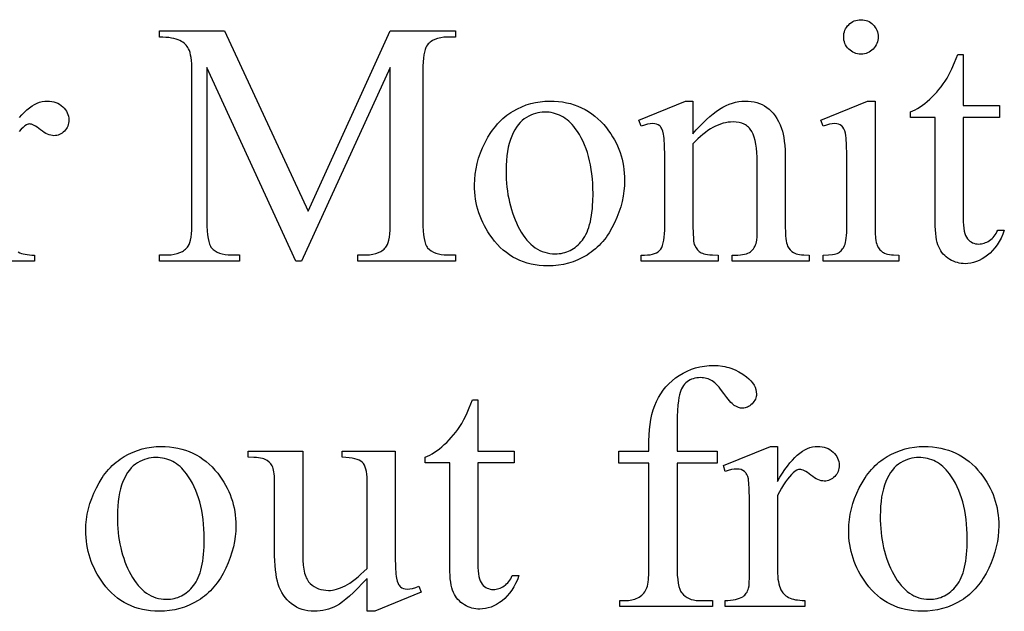
# Model space of a CAD drawing. Extents: x 0 to 161, y 0 to 91.
# Drawn here: x 23 to 26, y 17 to 19 of the extents above; entities that cross this region are included whole.
import ezdxf

# ---------------------------------------------------------------- set-up
doc = ezdxf.new("R2010")
doc.units = 0
doc.layers.add('LAYER_1', color=18, linetype='CONTINUOUS')

msp = doc.modelspace()

# ---------------------------------------------------------------- linework, layer by layer
at = {"layer": 'LAYER_1'}
for points in [[(25.2886, 18.5008), (25.2943, 18.5005), (25.2997, 18.4997), (25.305, 18.4985), (25.31, 18.4967), (25.3148, 18.4944), (25.3194, 18.4916), (25.3238, 18.4883), (25.3279, 18.4846), (25.3317, 18.4804), (25.335, 18.476), (25.3378, 18.4714), (25.3401, 18.4666), (25.3419, 18.4616), (25.3431, 18.4564), (25.3439, 18.4509), (25.3441, 18.4453), (25.3439, 18.4396), (25.3431, 18.4341), (25.3419, 18.4289), (25.3401, 18.4238), (25.3378, 18.419), (25.335, 18.4144), (25.3317, 18.4099), (25.3279, 18.4057), (25.3238, 18.4018), (25.3194, 18.3985), (25.3148, 18.3957), (25.31, 18.3933), (25.305, 18.3915), (25.2997, 18.3903), (25.2943, 18.3895), (25.2886, 18.3892), (25.283, 18.3895), (25.2775, 18.3903), (25.2723, 18.3915), (25.2672, 18.3933), (25.2624, 18.3957), (25.2577, 18.3985), (25.2533, 18.4018), (25.2491, 18.4057), (25.2452, 18.4099), (25.2419, 18.4144), (25.239, 18.419), (25.2367, 18.4238), (25.2349, 18.4289), (25.2336, 18.4341), (25.2329, 18.4396), (25.2326, 18.4453), (25.2329, 18.4509), (25.2336, 18.4564), (25.2349, 18.4616), (25.2367, 18.4666), (25.2389, 18.4714), (25.2417, 18.476), (25.245, 18.4804), (25.2488, 18.4846), (25.253, 18.4883), (25.2574, 18.4916), (25.262, 18.4944), (25.2669, 18.4967), (25.272, 18.4985), (25.2773, 18.4997), (25.2828, 18.5005)], [(23.4602, 17.7195), (23.1723, 18.3464), (23.1723, 17.8486), (23.1725, 17.8322), (23.1732, 17.8175), (23.1744, 17.8044), (23.176, 17.7928), (23.1781, 17.7829), (23.1806, 17.7746), (23.1837, 17.768), (23.1853, 17.7652), (23.1871, 17.7629), (23.1926, 17.7575), (23.1988, 17.7528), (23.2057, 17.7488), (23.2134, 17.7456), (23.2218, 17.7431), (23.2309, 17.7413), (23.2408, 17.7402), (23.2514, 17.7398), (23.2778, 17.7398), (23.2778, 17.7195), (23.0185, 17.7195), (23.0185, 17.7398), (23.0448, 17.7398), (23.0562, 17.7403), (23.0667, 17.7416), (23.0764, 17.7438), (23.0852, 17.747), (23.0932, 17.751), (23.0968, 17.7533), (23.1003, 17.7559), (23.1035, 17.7587), (23.1065, 17.7617), (23.1093, 17.7649), (23.1119, 17.7684), (23.1147, 17.7735), (23.1172, 17.78), (23.1192, 17.7879), (23.1209, 17.7972), (23.1223, 17.808), (23.1232, 17.8201), (23.1238, 17.8337), (23.124, 17.8486), (23.124, 18.3354), (23.1238, 18.3473), (23.1233, 18.3584), (23.1224, 18.3686), (23.1212, 18.378), (23.1197, 18.3865), (23.1178, 18.3941), (23.1155, 18.4009), (23.113, 18.4068), (23.1108, 18.4107), (23.1083, 18.4144), (23.1054, 18.418), (23.102, 18.4214), (23.0983, 18.4247), (23.0942, 18.4278), (23.0896, 18.4307), (23.0847, 18.4335), (23.0791, 18.436), (23.0728, 18.4381), (23.0657, 18.44), (23.0578, 18.4415), (23.0492, 18.4427), (23.0397, 18.4435), (23.0295, 18.444), (23.0185, 18.4442), (23.0185, 18.4645), (23.2294, 18.4645), (23.4998, 17.8816), (23.7657, 18.4645), (23.9766, 18.4645), (23.9766, 18.4442), (23.9508, 18.4442), (23.9393, 18.4437), (23.9287, 18.4424), (23.9189, 18.4402), (23.91, 18.437), (23.902, 18.433), (23.8983, 18.4307), (23.8949, 18.4281), (23.8916, 18.4253), (23.8886, 18.4223), (23.8858, 18.4191), (23.8832, 18.4156), (23.8804, 18.4105), (23.878, 18.404), (23.8759, 18.3961), (23.8742, 18.3868), (23.8729, 18.376), (23.8719, 18.3639), (23.8713, 18.3503), (23.8712, 18.3354), (23.8712, 17.8486), (23.8714, 17.8322), (23.8721, 17.8175), (23.8733, 17.8044), (23.875, 17.7928), (23.8772, 17.7829), (23.8798, 17.7746), (23.8829, 17.768), (23.8847, 17.7652), (23.8865, 17.7629), (23.892, 17.7575), (23.8982, 17.7528), (23.9051, 17.7488), (23.9128, 17.7456), (23.9212, 17.7431), (23.9303, 17.7413), (23.9402, 17.7402), (23.9508, 17.7398), (23.9766, 17.7398), (23.9766, 17.7195), (23.6602, 17.7195), (23.6602, 17.7398), (23.6866, 17.7398), (23.6981, 17.7403), (23.7087, 17.7416), (23.7184, 17.7438), (23.7272, 17.747), (23.7351, 17.751), (23.7388, 17.7533), (23.7422, 17.7559), (23.7454, 17.7587), (23.7483, 17.7617), (23.7511, 17.7649), (23.7536, 17.7684), (23.7564, 17.7735), (23.7589, 17.78), (23.7609, 17.7879), (23.7626, 17.7972), (23.764, 17.808), (23.7649, 17.8201), (23.7655, 17.8337), (23.7657, 17.8486), (23.7657, 18.3464), (23.4783, 17.7195)], [(25.6194, 18.3881), (25.6194, 18.2228), (25.737, 18.2228), (25.737, 18.1843), (25.6194, 18.1843), (25.6194, 17.8579), (25.6196, 17.8462), (25.6203, 17.8355), (25.6214, 17.8258), (25.6229, 17.817), (25.6249, 17.8093), (25.6273, 17.8025), (25.6301, 17.7968), (25.6334, 17.792), (25.637, 17.788), (25.6409, 17.7846), (25.645, 17.7816), (25.6494, 17.7792), (25.654, 17.7774), (25.6589, 17.776), (25.664, 17.7752), (25.6694, 17.775), (25.6739, 17.7752), (25.6784, 17.7757), (25.6828, 17.7766), (25.6872, 17.7778), (25.6916, 17.7794), (25.696, 17.7813), (25.7003, 17.7836), (25.7045, 17.7862), (25.7087, 17.7892), (25.7126, 17.7925), (25.7162, 17.7962), (25.7197, 17.8002), (25.7228, 17.8045), (25.7258, 17.8092), (25.7285, 17.8142), (25.7309, 17.8195), (25.7523, 17.8195), (25.7473, 17.8064), (25.7417, 17.7942), (25.7357, 17.7829), (25.7291, 17.7723), (25.7221, 17.7626), (25.7145, 17.7537), (25.7065, 17.7457), (25.698, 17.7384), (25.6891, 17.7321), (25.6802, 17.7265), (25.6713, 17.7219), (25.6622, 17.7181), (25.6531, 17.7151), (25.644, 17.713), (25.6347, 17.7117), (25.6254, 17.7113), (25.6191, 17.7115), (25.6129, 17.7121), (25.6066, 17.7132), (25.6004, 17.7148), (25.5943, 17.7167), (25.5881, 17.7191), (25.582, 17.722), (25.576, 17.7253), (25.5701, 17.729), (25.5647, 17.733), (25.5596, 17.7375), (25.555, 17.7423), (25.5507, 17.7475), (25.5468, 17.7531), (25.5434, 17.759), (25.5403, 17.7654), (25.5376, 17.7723), (25.5352, 17.7802), (25.5332, 17.7889), (25.5316, 17.7985), (25.5304, 17.809), (25.5295, 17.8204), (25.5289, 17.8327), (25.5287, 17.8459), (25.5287, 18.1843), (25.4491, 18.1843), (25.4491, 18.2024), (25.4566, 18.2057), (25.4643, 18.2095), (25.4719, 18.2138), (25.4796, 18.2187), (25.4874, 18.2241), (25.4952, 18.23), (25.503, 18.2364), (25.5109, 18.2434), (25.5187, 18.2507), (25.5262, 18.2584), (25.5336, 18.2665), (25.5408, 18.2749), (25.5477, 18.2836), (25.5544, 18.2927), (25.5609, 18.302), (25.5672, 18.3118), (25.5741, 18.3244), (25.5823, 18.3413), (25.5917, 18.3625), (25.6024, 18.3881)], [(24.2816, 18.2376), (24.2957, 18.2373), (24.3094, 18.2362), (24.3228, 18.2345), (24.3359, 18.2322), (24.3486, 18.2291), (24.3609, 18.2254), (24.3729, 18.221), (24.3846, 18.2159), (24.3959, 18.2101), (24.4068, 18.2037), (24.4174, 18.1966), (24.4276, 18.1888), (24.4375, 18.1803), (24.4471, 18.1711), (24.4562, 18.1613), (24.4651, 18.1508), (24.4722, 18.1414), (24.4788, 18.1319), (24.485, 18.1222), (24.4908, 18.1123), (24.4961, 18.1023), (24.5009, 18.0921), (24.5053, 18.0817), (24.5092, 18.0711), (24.5126, 18.0604), (24.5156, 18.0495), (24.5181, 18.0384), (24.5202, 18.0272), (24.5218, 18.0157), (24.5229, 18.0042), (24.5236, 17.9924), (24.5239, 17.9805), (24.5234, 17.9635), (24.5218, 17.9466), (24.5193, 17.9295), (24.5158, 17.9125), (24.5112, 17.8953), (24.5056, 17.8782), (24.499, 17.8609), (24.4914, 17.8437), (24.483, 17.8269), (24.4737, 17.8112), (24.4688, 17.8037), (24.4637, 17.7965), (24.4584, 17.7896), (24.4529, 17.783), (24.4472, 17.7766), (24.4414, 17.7704), (24.4353, 17.7646), (24.4291, 17.759), (24.4226, 17.7537), (24.416, 17.7486), (24.4092, 17.7438), (24.4022, 17.7393), (24.3877, 17.731), (24.3729, 17.7239), (24.3577, 17.7178), (24.3421, 17.7129), (24.326, 17.7091), (24.3096, 17.7063), (24.2928, 17.7047), (24.2755, 17.7041), (24.2615, 17.7045), (24.2478, 17.7055), (24.2345, 17.7073), (24.2216, 17.7098), (24.209, 17.713), (24.1968, 17.7169), (24.1849, 17.7215), (24.1735, 17.7268), (24.1624, 17.7328), (24.1516, 17.7395), (24.1412, 17.747), (24.1312, 17.7551), (24.1215, 17.764), (24.1123, 17.7735), (24.1033, 17.7838), (24.0948, 17.7948), (24.0879, 17.8044), (24.0815, 17.8141), (24.0755, 17.8241), (24.07, 17.8341), (24.0649, 17.8443), (24.0603, 17.8547), (24.0561, 17.8652), (24.0523, 17.8758), (24.049, 17.8866), (24.0461, 17.8975), (24.0437, 17.9086), (24.0417, 17.9198), (24.0402, 17.9312), (24.0391, 17.9427), (24.0384, 17.9544), (24.0382, 17.9662), (24.0387, 17.9835), (24.0403, 18.0007), (24.043, 18.018), (24.0468, 18.0352), (24.0516, 18.0524), (24.0575, 18.0696), (24.0645, 18.0867), (24.0725, 18.1038), (24.0814, 18.1203), (24.091, 18.1358), (24.0961, 18.1431), (24.1013, 18.1501), (24.1067, 18.1568), (24.1123, 18.1633), (24.118, 18.1695), (24.1239, 18.1754), (24.13, 18.181), (24.1362, 18.1863), (24.1426, 18.1914), (24.1492, 18.1962), (24.156, 18.2007), (24.1629, 18.2049), (24.177, 18.2126), (24.1913, 18.2192), (24.2058, 18.2248), (24.2206, 18.2294), (24.2355, 18.233), (24.2507, 18.2355), (24.266, 18.2371)], [(24.7447, 18.131), (24.7557, 18.1439), (24.7667, 18.156), (24.7776, 18.1672), (24.7884, 18.1776), (24.7992, 18.1872), (24.8099, 18.196), (24.8205, 18.2039), (24.8311, 18.2109), (24.8416, 18.2172), (24.8521, 18.2226), (24.8625, 18.2272), (24.8728, 18.2309), (24.883, 18.2338), (24.8932, 18.2359), (24.9033, 18.2372), (24.9134, 18.2376), (24.9235, 18.2373), (24.9333, 18.2363), (24.9427, 18.2347), (24.9517, 18.2324), (24.9604, 18.2295), (24.9687, 18.226), (24.9767, 18.2218), (24.9843, 18.217), (24.9915, 18.2114), (24.9983, 18.205), (25.0048, 18.1978), (25.0109, 18.1897), (25.0166, 18.1808), (25.022, 18.1711), (25.0269, 18.1605), (25.0315, 18.1491), (25.0343, 18.1403), (25.0368, 18.1305), (25.0389, 18.1195), (25.0406, 18.1074), (25.0419, 18.0942), (25.0428, 18.0799), (25.0434, 18.0645), (25.0436, 18.048), (25.0436, 17.8332), (25.0441, 17.8112), (25.0447, 17.8017), (25.0455, 17.7931), (25.0466, 17.7855), (25.0479, 17.7788), (25.0495, 17.7731), (25.0513, 17.7684), (25.0548, 17.7619), (25.0592, 17.7562), (25.0645, 17.7512), (25.0708, 17.747), (25.0745, 17.7452), (25.079, 17.7436), (25.0841, 17.7423), (25.09, 17.7412), (25.0965, 17.7404), (25.1038, 17.7398), (25.1205, 17.7393), (25.1205, 17.7195), (24.8716, 17.7195), (24.8716, 17.7393), (24.8821, 17.7393), (24.8905, 17.7394), (24.8983, 17.7399), (24.9055, 17.7408), (24.9119, 17.742), (24.9178, 17.7435), (24.9229, 17.7453), (24.9274, 17.7475), (24.9312, 17.75), (24.9346, 17.7528), (24.9377, 17.756), (24.9406, 17.7595), (24.9431, 17.7632), (24.9454, 17.7673), (24.9475, 17.7718), (24.9492, 17.7765), (24.9508, 17.7816), (24.9517, 17.7879), (24.9524, 17.7986), (24.9528, 17.8137), (24.9529, 17.8332), (24.9529, 18.0393), (24.9527, 18.0558), (24.9518, 18.0712), (24.9504, 18.0855), (24.9485, 18.0985), (24.946, 18.1104), (24.9429, 18.1211), (24.9393, 18.1306), (24.9351, 18.139), (24.9302, 18.1462), (24.9275, 18.1495), (24.9246, 18.1526), (24.9215, 18.1553), (24.9183, 18.1579), (24.9148, 18.1602), (24.9111, 18.1623), (24.9032, 18.1656), (24.8946, 18.1681), (24.8851, 18.1695), (24.8749, 18.17), (24.8668, 18.1697), (24.8586, 18.1689), (24.8504, 18.1675), (24.8423, 18.1655), (24.8341, 18.163), (24.826, 18.16), (24.8178, 18.1563), (24.8097, 18.1522), (24.8016, 18.1474), (24.7934, 18.1421), (24.7853, 18.1363), (24.7772, 18.1298), (24.7691, 18.1229), (24.7609, 18.1153), (24.7528, 18.1072), (24.7447, 18.0986), (24.7447, 17.8332), (24.7451, 17.8101), (24.7462, 17.7919), (24.7471, 17.7846), (24.7481, 17.7785), (24.7493, 17.7737), (24.7508, 17.77), (24.755, 17.7626), (24.7573, 17.7593), (24.7599, 17.7562), (24.7626, 17.7534), (24.7655, 17.7509), (24.7686, 17.7487), (24.7719, 17.7467), (24.7757, 17.745), (24.7804, 17.7434), (24.7859, 17.7422), (24.7923, 17.7411), (24.7996, 17.7403), (24.8077, 17.7397), (24.8266, 17.7393), (24.8266, 17.7195), (24.5777, 17.7195), (24.5777, 17.7393), (24.5887, 17.7393), (24.5979, 17.7396), (24.6064, 17.7405), (24.614, 17.742), (24.6209, 17.7441), (24.627, 17.7469), (24.6323, 17.7502), (24.6369, 17.7542), (24.6406, 17.7588), (24.6438, 17.7642), (24.6465, 17.7707), (24.6488, 17.7784), (24.6507, 17.7871), (24.6522, 17.797), (24.6532, 17.808), (24.6539, 17.82), (24.6541, 17.8332), (24.6541, 18.02), (24.6538, 18.0609), (24.653, 18.093), (24.6517, 18.1161), (24.6509, 18.1244), (24.6499, 18.1305), (24.6476, 18.1396), (24.6447, 18.1471), (24.6431, 18.1502), (24.6413, 18.153), (24.6394, 18.1554), (24.6373, 18.1574), (24.6327, 18.1605), (24.6274, 18.1627), (24.6213, 18.1641), (24.6145, 18.1645), (24.6064, 18.164), (24.5976, 18.1625), (24.588, 18.1599), (24.5777, 18.1563), (24.5695, 18.1761), (24.7211, 18.2376), (24.7447, 18.2376)], [(25.3342, 18.2376), (25.3342, 17.8332), (25.3347, 17.8116), (25.336, 17.7939), (25.3369, 17.7865), (25.3381, 17.7801), (25.3395, 17.7747), (25.3411, 17.7703), (25.345, 17.763), (25.3472, 17.7597), (25.3496, 17.7566), (25.3523, 17.7539), (25.3551, 17.7513), (25.3582, 17.749), (25.3614, 17.747), (25.3651, 17.7452), (25.3696, 17.7436), (25.3747, 17.7423), (25.3805, 17.7412), (25.387, 17.7404), (25.3941, 17.7398), (25.4106, 17.7393), (25.4106, 17.7195), (25.1661, 17.7195), (25.1661, 17.7393), (25.183, 17.7397), (25.1969, 17.7411), (25.2027, 17.7421), (25.2077, 17.7433), (25.212, 17.7447), (25.2156, 17.7464), (25.2186, 17.7483), (25.2216, 17.7506), (25.2243, 17.7531), (25.2269, 17.7559), (25.2293, 17.759), (25.2316, 17.7624), (25.2356, 17.77), (25.2374, 17.7746), (25.2389, 17.7802), (25.2401, 17.7867), (25.2412, 17.7941), (25.242, 17.8024), (25.2426, 17.8118), (25.243, 17.8332), (25.243, 18.0272), (25.2427, 18.0645), (25.2418, 18.0946), (25.2403, 18.1175), (25.2393, 18.1263), (25.2381, 18.1332), (25.2359, 18.1413), (25.2331, 18.1481), (25.2299, 18.1535), (25.228, 18.1558), (25.226, 18.1576), (25.2215, 18.1607), (25.2163, 18.1628), (25.2102, 18.1641), (25.2035, 18.1645), (25.1954, 18.164), (25.1864, 18.1625), (25.1767, 18.1599), (25.1661, 18.1563), (25.1584, 18.1761), (25.3101, 18.2376)], [(24.2645, 18.2019), (24.2572, 18.2016), (24.25, 18.2008), (24.2427, 18.1994), (24.2353, 18.1976), (24.228, 18.1951), (24.2207, 18.1921), (24.2134, 18.1886), (24.206, 18.1846), (24.1988, 18.1798), (24.192, 18.1743), (24.1856, 18.1679), (24.1794, 18.1607), (24.1737, 18.1527), (24.1683, 18.1439), (24.1632, 18.1343), (24.1585, 18.1239), (24.1542, 18.1126), (24.1506, 18.1006), (24.1474, 18.0878), (24.1449, 18.0743), (24.1429, 18.0599), (24.1415, 18.0448), (24.1406, 18.029), (24.1404, 18.0123), (24.1405, 17.9987), (24.141, 17.9853), (24.1419, 17.9722), (24.1431, 17.9593), (24.1446, 17.9466), (24.1465, 17.9342), (24.1487, 17.922), (24.1513, 17.91), (24.1542, 17.8983), (24.1574, 17.8868), (24.161, 17.8755), (24.1649, 17.8645), (24.1692, 17.8537), (24.1738, 17.8432), (24.1788, 17.8329), (24.184, 17.8228), (24.1896, 17.8131), (24.1954, 17.8041), (24.2014, 17.7957), (24.2076, 17.7879), (24.2141, 17.7808), (24.2207, 17.7742), (24.2276, 17.7683), (24.2347, 17.763), (24.242, 17.7584), (24.2495, 17.7543), (24.2572, 17.7509), (24.2652, 17.7481), (24.2733, 17.7459), (24.2817, 17.7444), (24.2903, 17.7434), (24.2991, 17.7431), (24.3057, 17.7433), (24.3122, 17.7438), (24.3185, 17.7447), (24.3246, 17.7459), (24.3306, 17.7474), (24.3365, 17.7493), (24.3422, 17.7515), (24.3478, 17.7541), (24.3532, 17.757), (24.3585, 17.7603), (24.3636, 17.7639), (24.3686, 17.7678), (24.3734, 17.7721), (24.3781, 17.7768), (24.3827, 17.7817), (24.3871, 17.7871), (24.3912, 17.7928), (24.3952, 17.799), (24.3988, 17.8058), (24.4022, 17.813), (24.4053, 17.8207), (24.4081, 17.8289), (24.4107, 17.8376), (24.413, 17.8468), (24.415, 17.8565), (24.4168, 17.8667), (24.4183, 17.8774), (24.4195, 17.8885), (24.4204, 17.9002), (24.4211, 17.9124), (24.4217, 17.9382), (24.4214, 17.9547), (24.4208, 17.9708), (24.4196, 17.9864), (24.4181, 18.0016), (24.416, 18.0164), (24.4136, 18.0307), (24.4106, 18.0445), (24.4072, 18.0579), (24.4034, 18.0709), (24.3991, 18.0834), (24.3944, 18.0955), (24.3892, 18.1071), (24.3836, 18.1183), (24.3775, 18.129), (24.371, 18.1393), (24.364, 18.1491), (24.359, 18.1555), (24.3539, 18.1615), (24.3486, 18.1671), (24.3431, 18.1722), (24.3375, 18.1769), (24.3317, 18.1813), (24.3257, 18.1852), (24.3196, 18.1887), (24.3133, 18.1918), (24.3068, 18.1945), (24.3002, 18.1967), (24.2934, 18.1986), (24.2864, 18.2), (24.2793, 18.2011), (24.272, 18.2017)], [(24.6934, 17.0657), (24.6934, 16.7349), (24.6936, 16.7182), (24.6943, 16.703), (24.6955, 16.6895), (24.6972, 16.6775), (24.6994, 16.6672), (24.702, 16.6585), (24.7051, 16.6514), (24.7069, 16.6485), (24.7087, 16.6459), (24.714, 16.6403), (24.7198, 16.6354), (24.7259, 16.6312), (24.7325, 16.6278), (24.7395, 16.6252), (24.747, 16.6233), (24.7548, 16.6221), (24.7631, 16.6218), (24.8087, 16.6218), (24.8087, 16.602), (24.5082, 16.602), (24.5082, 16.6218), (24.5307, 16.6218), (24.5362, 16.6219), (24.5415, 16.6225), (24.5467, 16.6233), (24.5517, 16.6245), (24.5567, 16.6261), (24.5615, 16.6279), (24.5662, 16.6302), (24.5708, 16.6328), (24.5752, 16.6356), (24.5792, 16.6387), (24.5828, 16.6421), (24.5861, 16.6457), (24.5891, 16.6495), (24.5917, 16.6536), (24.5939, 16.6579), (24.5958, 16.6624), (24.5974, 16.6676), (24.5988, 16.674), (24.6, 16.6814), (24.601, 16.6899), (24.6023, 16.7102), (24.6027, 16.7349), (24.6027, 17.0657), (24.5049, 17.0657), (24.5049, 17.1052), (24.6027, 17.1052), (24.6027, 17.1382), (24.6031, 17.1567), (24.6042, 17.1744), (24.6061, 17.1914), (24.6087, 17.2077), (24.6121, 17.2233), (24.6163, 17.2381), (24.6212, 17.2523), (24.6269, 17.2657), (24.6333, 17.2784), (24.6406, 17.2905), (24.6486, 17.302), (24.6574, 17.3129), (24.6671, 17.3231), (24.6775, 17.3327), (24.6887, 17.3417), (24.7008, 17.35), (24.7134, 17.3575), (24.7264, 17.3641), (24.7398, 17.3696), (24.7536, 17.3741), (24.7677, 17.3776), (24.7823, 17.3801), (24.7972, 17.3817), (24.8126, 17.3822), (24.8268, 17.3816), (24.8408, 17.3798), (24.8477, 17.3785), (24.8545, 17.3769), (24.8613, 17.375), (24.8679, 17.3728), (24.881, 17.3676), (24.8939, 17.3611), (24.9064, 17.3535), (24.9186, 17.3448), (24.9261, 17.3385), (24.9326, 17.3321), (24.938, 17.3254), (24.9425, 17.3186), (24.946, 17.3115), (24.9485, 17.3043), (24.95, 17.2969), (24.9505, 17.2893), (24.9503, 17.2852), (24.9496, 17.2812), (24.9485, 17.2772), (24.9469, 17.2733), (24.9449, 17.2695), (24.9424, 17.2657), (24.9395, 17.2619), (24.9362, 17.2583), (24.9326, 17.2548), (24.9289, 17.2519), (24.9252, 17.2494), (24.9214, 17.2473), (24.9175, 17.2457), (24.9135, 17.2446), (24.9095, 17.2439), (24.9054, 17.2437), (24.899, 17.2443), (24.8924, 17.246), (24.8857, 17.2488), (24.8788, 17.2528), (24.8752, 17.2554), (24.8714, 17.2586), (24.8674, 17.2625), (24.8632, 17.2671), (24.8542, 17.2781), (24.8444, 17.2918), (24.8345, 17.3055), (24.8297, 17.3115), (24.8249, 17.3168), (24.8203, 17.3216), (24.8158, 17.3257), (24.8114, 17.3292), (24.8071, 17.3322), (24.8028, 17.3346), (24.7983, 17.3367), (24.7938, 17.3385), (24.7891, 17.34), (24.7843, 17.3411), (24.7794, 17.3419), (24.7743, 17.3424), (24.7692, 17.3426), (24.763, 17.3424), (24.757, 17.3418), (24.7513, 17.3407), (24.7458, 17.3392), (24.7406, 17.3373), (24.7356, 17.335), (24.7308, 17.3323), (24.7263, 17.3291), (24.7221, 17.3255), (24.7181, 17.3215), (24.7145, 17.317), (24.7112, 17.312), (24.7082, 17.3065), (24.7055, 17.3006), (24.7031, 17.2942), (24.701, 17.2874), (24.6992, 17.2789), (24.6977, 17.2677), (24.6964, 17.2536), (24.6953, 17.2368), (24.6944, 17.2171), (24.6938, 17.1947), (24.6934, 17.1415), (24.6934, 17.1052), (24.823, 17.1052), (24.823, 17.0657)], [(24.0489, 17.2706), (24.0489, 17.1052), (24.1665, 17.1052), (24.1665, 17.0668), (24.0489, 17.0668), (24.0489, 16.7404), (24.0491, 16.7287), (24.0498, 16.718), (24.0509, 16.7082), (24.0524, 16.6995), (24.0544, 16.6918), (24.0568, 16.685), (24.0596, 16.6793), (24.0629, 16.6745), (24.0665, 16.6705), (24.0704, 16.6671), (24.0745, 16.6641), (24.0789, 16.6617), (24.0835, 16.6599), (24.0884, 16.6585), (24.0935, 16.6577), (24.0989, 16.6575), (24.1034, 16.6577), (24.1079, 16.6582), (24.1123, 16.6591), (24.1167, 16.6603), (24.1211, 16.6619), (24.1255, 16.6638), (24.1298, 16.6661), (24.134, 16.6687), (24.1382, 16.6717), (24.1421, 16.675), (24.1457, 16.6787), (24.1492, 16.6827), (24.1523, 16.687), (24.1553, 16.6917), (24.158, 16.6967), (24.1604, 16.702), (24.1818, 16.702), (24.1768, 16.6889), (24.1712, 16.6767), (24.1652, 16.6653), (24.1586, 16.6548), (24.1516, 16.6451), (24.144, 16.6362), (24.136, 16.6282), (24.1275, 16.6209), (24.1186, 16.6146), (24.1097, 16.609), (24.1008, 16.6044), (24.0917, 16.6005), (24.0826, 16.5976), (24.0735, 16.5954), (24.0642, 16.5942), (24.0549, 16.5937), (24.0486, 16.594), (24.0424, 16.5946), (24.0361, 16.5957), (24.0299, 16.5972), (24.0238, 16.5992), (24.0176, 16.6016), (24.0115, 16.6045), (24.0055, 16.6078), (23.9996, 16.6114), (23.9942, 16.6155), (23.9891, 16.62), (23.9845, 16.6248), (23.9802, 16.63), (23.9763, 16.6356), (23.9729, 16.6415), (23.9698, 16.6479), (23.9671, 16.6548), (23.9647, 16.6627), (23.9627, 16.6714), (23.9611, 16.681), (23.9599, 16.6915), (23.959, 16.7029), (23.9584, 16.7152), (23.9582, 16.7284), (23.9582, 17.0668), (23.8786, 17.0668), (23.8786, 17.0849), (23.8861, 17.0882), (23.8938, 17.092), (23.9014, 17.0963), (23.9091, 17.1012), (23.9169, 17.1066), (23.9247, 17.1125), (23.9325, 17.1189), (23.9404, 17.1259), (23.9482, 17.1332), (23.9557, 17.1409), (23.9631, 17.149), (23.9703, 17.1574), (23.9772, 17.1661), (23.9839, 17.1751), (23.9904, 17.1845), (23.9967, 17.1943), (24.0036, 17.2069), (24.0118, 17.2238), (24.0212, 17.245), (24.0319, 17.2706)], [(23.0237, 17.1201), (23.0378, 17.1197), (23.0516, 17.1187), (23.065, 17.117), (23.078, 17.1147), (23.0907, 17.1116), (23.1031, 17.1079), (23.1151, 17.1035), (23.1267, 17.0984), (23.138, 17.0926), (23.1489, 17.0862), (23.1595, 17.0791), (23.1698, 17.0713), (23.1796, 17.0628), (23.1892, 17.0536), (23.1984, 17.0438), (23.2072, 17.0333), (23.2143, 17.0239), (23.221, 17.0144), (23.2272, 17.0047), (23.2329, 16.9948), (23.2382, 16.9848), (23.243, 16.9746), (23.2474, 16.9642), (23.2513, 16.9536), (23.2547, 16.9429), (23.2577, 16.932), (23.2602, 16.9209), (23.2623, 16.9097), (23.2639, 16.8982), (23.2651, 16.8867), (23.2657, 16.8749), (23.266, 16.863), (23.2655, 16.846), (23.2639, 16.8291), (23.2614, 16.812), (23.2579, 16.795), (23.2533, 16.7778), (23.2477, 16.7607), (23.2412, 16.7434), (23.2336, 16.7262), (23.2251, 16.7094), (23.2158, 16.6937), (23.2109, 16.6862), (23.2058, 16.679), (23.2005, 16.6721), (23.195, 16.6654), (23.1894, 16.6591), (23.1835, 16.6529), (23.1774, 16.6471), (23.1712, 16.6415), (23.1647, 16.6361), (23.1581, 16.6311), (23.1513, 16.6263), (23.1443, 16.6218), (23.1299, 16.6135), (23.115, 16.6064), (23.0998, 16.6003), (23.0842, 16.5954), (23.0682, 16.5915), (23.0517, 16.5888), (23.0349, 16.5872), (23.0176, 16.5866), (23.0036, 16.587), (22.9899, 16.588), (22.9766, 16.5898), (22.9637, 16.5923), (22.9511, 16.5955), (22.9389, 16.5994), (22.9271, 16.604), (22.9156, 16.6093), (22.9045, 16.6153), (22.8937, 16.622), (22.8833, 16.6295), (22.8733, 16.6376), (22.8637, 16.6464), (22.8544, 16.656), (22.8454, 16.6663), (22.8369, 16.6773), (22.83, 16.6869), (22.8236, 16.6966), (22.8177, 16.7066), (22.8121, 16.7166), (22.807, 16.7268), (22.8024, 16.7372), (22.7982, 16.7477), (22.7944, 16.7583), (22.7911, 16.7691), (22.7883, 16.78), (22.7858, 16.7911), (22.7838, 16.8023), (22.7823, 16.8137), (22.7812, 16.8252), (22.7805, 16.8369), (22.7803, 16.8487), (22.7808, 16.866), (22.7824, 16.8832), (22.7851, 16.9005), (22.7889, 16.9177), (22.7937, 16.9349), (22.7996, 16.952), (22.8066, 16.9692), (22.8146, 16.9863), (22.8236, 17.0028), (22.8332, 17.0183), (22.8382, 17.0256), (22.8434, 17.0326), (22.8488, 17.0393), (22.8544, 17.0458), (22.8601, 17.052), (22.866, 17.0579), (22.8721, 17.0635), (22.8783, 17.0688), (22.8848, 17.0739), (22.8913, 17.0787), (22.8981, 17.0832), (22.905, 17.0874), (22.9191, 17.0951), (22.9334, 17.1017), (22.948, 17.1073), (22.9627, 17.1119), (22.9776, 17.1155), (22.9928, 17.118), (23.0081, 17.1196)], [(25.0186, 17.1201), (25.0186, 17.0069), (25.0265, 17.0206), (25.0344, 17.0334), (25.0424, 17.0454), (25.0504, 17.0564), (25.0584, 17.0666), (25.0665, 17.0759), (25.0745, 17.0843), (25.0826, 17.0918), (25.0907, 17.0984), (25.0989, 17.1042), (25.107, 17.109), (25.1152, 17.113), (25.1235, 17.1161), (25.1317, 17.1183), (25.14, 17.1196), (25.1483, 17.1201), (25.1557, 17.1198), (25.1627, 17.1189), (25.1695, 17.1175), (25.1759, 17.1155), (25.182, 17.1129), (25.1877, 17.1097), (25.1932, 17.106), (25.1983, 17.1017), (25.2029, 17.097), (25.2069, 17.0921), (25.2103, 17.0871), (25.2131, 17.0818), (25.2153, 17.0764), (25.2168, 17.0708), (25.2177, 17.0651), (25.218, 17.0591), (25.2178, 17.0538), (25.2171, 17.0488), (25.216, 17.044), (25.2145, 17.0393), (25.2125, 17.0349), (25.21, 17.0307), (25.2071, 17.0266), (25.2038, 17.0228), (25.2001, 17.0194), (25.1963, 17.0163), (25.1923, 17.0138), (25.1881, 17.0117), (25.1838, 17.0101), (25.1792, 17.0089), (25.1746, 17.0082), (25.1697, 17.008), (25.1648, 17.0083), (25.1598, 17.0092), (25.1546, 17.0107), (25.1493, 17.0127), (25.1438, 17.0154), (25.1382, 17.0187), (25.1325, 17.0225), (25.1266, 17.027), (25.1154, 17.0353), (25.1104, 17.0385), (25.1058, 17.0412), (25.1015, 17.0432), (25.0977, 17.0447), (25.0942, 17.0456), (25.0911, 17.0459), (25.0886, 17.0457), (25.0861, 17.0452), (25.0835, 17.0444), (25.0808, 17.0432), (25.0754, 17.0397), (25.0697, 17.0349), (25.0635, 17.0288), (25.0572, 17.0218), (25.0509, 17.0139), (25.0446, 17.0051), (25.0381, 16.9954), (25.0317, 16.9848), (25.0252, 16.9732), (25.0186, 16.9608), (25.0186, 16.7196), (25.0188, 16.7094), (25.0193, 16.7), (25.0201, 16.6911), (25.0212, 16.6829), (25.0227, 16.6753), (25.0245, 16.6684), (25.0266, 16.6621), (25.029, 16.6564), (25.031, 16.6527), (25.0333, 16.6493), (25.0359, 16.6459), (25.0389, 16.6428), (25.0423, 16.6398), (25.0459, 16.6369), (25.05, 16.6342), (25.0543, 16.6317), (25.0591, 16.6293), (25.0644, 16.6273), (25.0702, 16.6256), (25.0764, 16.6242), (25.0832, 16.6232), (25.0905, 16.6224), (25.0982, 16.6219), (25.1065, 16.6218), (25.1065, 16.602), (24.8488, 16.602), (24.8488, 16.6218), (24.8581, 16.622), (24.8668, 16.6225), (24.8749, 16.6235), (24.8823, 16.6248), (24.8892, 16.6265), (24.8954, 16.6286), (24.901, 16.631), (24.906, 16.6339), (24.9093, 16.6362), (24.9123, 16.6389), (24.9151, 16.6419), (24.9176, 16.6453), (24.9199, 16.6489), (24.9219, 16.6529), (24.9237, 16.6572), (24.9252, 16.6619), (24.9264, 16.6687), (24.9273, 16.6799), (24.9278, 16.6954), (24.9279, 16.7152), (24.9279, 16.9102), (24.9277, 16.9497), (24.9271, 16.9803), (24.9259, 17.002), (24.9252, 17.0096), (24.9244, 17.0149), (24.9222, 17.0227), (24.9193, 17.0294), (24.9176, 17.0323), (24.9156, 17.0349), (24.9135, 17.0373), (24.9112, 17.0393), (24.9061, 17.0427), (24.9004, 17.0451), (24.8941, 17.0465), (24.8873, 17.047), (24.8785, 17.0465), (24.8692, 17.045), (24.8593, 17.0424), (24.8488, 17.0388), (24.8433, 17.0585), (24.9955, 17.1201)], [(25.4922, 17.1201), (25.5063, 17.1197), (25.5201, 17.1187), (25.5335, 17.117), (25.5465, 17.1147), (25.5592, 17.1116), (25.5716, 17.1079), (25.5836, 17.1035), (25.5952, 17.0984), (25.6065, 17.0926), (25.6174, 17.0862), (25.628, 17.0791), (25.6383, 17.0713), (25.6482, 17.0628), (25.6577, 17.0536), (25.6669, 17.0438), (25.6757, 17.0333), (25.6828, 17.0239), (25.6895, 17.0144), (25.6957, 17.0047), (25.7014, 16.9948), (25.7067, 16.9848), (25.7115, 16.9746), (25.7159, 16.9642), (25.7198, 16.9536), (25.7232, 16.9429), (25.7262, 16.932), (25.7287, 16.9209), (25.7308, 16.9097), (25.7324, 16.8982), (25.7336, 16.8867), (25.7343, 16.8749), (25.7345, 16.863), (25.734, 16.846), (25.7325, 16.8291), (25.7299, 16.812), (25.7264, 16.795), (25.7218, 16.7778), (25.7163, 16.7607), (25.7097, 16.7434), (25.7021, 16.7262), (25.6936, 16.7094), (25.6843, 16.6937), (25.6794, 16.6862), (25.6743, 16.679), (25.669, 16.6721), (25.6635, 16.6654), (25.6579, 16.6591), (25.652, 16.6529), (25.6459, 16.6471), (25.6397, 16.6415), (25.6333, 16.6361), (25.6266, 16.6311), (25.6198, 16.6263), (25.6128, 16.6218), (25.5984, 16.6135), (25.5836, 16.6064), (25.5683, 16.6003), (25.5527, 16.5954), (25.5367, 16.5915), (25.5202, 16.5888), (25.5034, 16.5872), (25.4862, 16.5866), (25.4721, 16.587), (25.4585, 16.588), (25.4451, 16.5898), (25.4322, 16.5923), (25.4196, 16.5955), (25.4074, 16.5994), (25.3956, 16.604), (25.3841, 16.6093), (25.373, 16.6153), (25.3622, 16.622), (25.3518, 16.6295), (25.3418, 16.6376), (25.3322, 16.6464), (25.3229, 16.656), (25.314, 16.6663), (25.3054, 16.6773), (25.2985, 16.6869), (25.2921, 16.6966), (25.2862, 16.7066), (25.2806, 16.7166), (25.2756, 16.7268), (25.2709, 16.7372), (25.2667, 16.7477), (25.263, 16.7583), (25.2596, 16.7691), (25.2568, 16.78), (25.2543, 16.7911), (25.2523, 16.8023), (25.2508, 16.8137), (25.2497, 16.8252), (25.249, 16.8369), (25.2488, 16.8487), (25.2493, 16.866), (25.251, 16.8832), (25.2536, 16.9005), (25.2574, 16.9177), (25.2622, 16.9349), (25.2681, 16.952), (25.2751, 16.9692), (25.2831, 16.9863), (25.2921, 17.0028), (25.3017, 17.0183), (25.3067, 17.0256), (25.312, 17.0326), (25.3173, 17.0393), (25.3229, 17.0458), (25.3286, 17.052), (25.3345, 17.0579), (25.3406, 17.0635), (25.3469, 17.0688), (25.3533, 17.0739), (25.3599, 17.0787), (25.3666, 17.0832), (25.3735, 17.0874), (25.3876, 17.0951), (25.402, 17.1017), (25.4165, 17.1073), (25.4312, 17.1119), (25.4461, 17.1155), (25.4613, 17.118), (25.4766, 17.1196)], [(23.0067, 17.0844), (22.9994, 17.0841), (22.9921, 17.0833), (22.9848, 17.0819), (22.9775, 17.08), (22.9701, 17.0776), (22.9628, 17.0746), (22.9555, 17.0711), (22.9481, 17.0671), (22.941, 17.0623), (22.9341, 17.0568), (22.9277, 17.0504), (22.9216, 17.0432), (22.9158, 17.0352), (22.9104, 17.0264), (22.9053, 17.0168), (22.9006, 17.0064), (22.8964, 16.9951), (22.8927, 16.9831), (22.8896, 16.9703), (22.887, 16.9568), (22.885, 16.9424), (22.8836, 16.9273), (22.8828, 16.9115), (22.8825, 16.8948), (22.8827, 16.8812), (22.8832, 16.8678), (22.884, 16.8547), (22.8852, 16.8418), (22.8868, 16.8291), (22.8886, 16.8167), (22.8908, 16.8045), (22.8934, 16.7925), (22.8963, 16.7808), (22.8995, 16.7693), (22.9031, 16.758), (22.9071, 16.747), (22.9113, 16.7362), (22.9159, 16.7257), (22.9209, 16.7154), (22.9262, 16.7053), (22.9317, 16.6956), (22.9375, 16.6866), (22.9435, 16.6782), (22.9497, 16.6704), (22.9562, 16.6633), (22.9628, 16.6567), (22.9697, 16.6508), (22.9768, 16.6455), (22.9841, 16.6409), (22.9916, 16.6368), (22.9993, 16.6334), (23.0073, 16.6306), (23.0155, 16.6284), (23.0238, 16.6269), (23.0324, 16.6259), (23.0413, 16.6256), (23.0479, 16.6258), (23.0543, 16.6263), (23.0606, 16.6272), (23.0667, 16.6284), (23.0727, 16.6299), (23.0786, 16.6318), (23.0843, 16.634), (23.0899, 16.6366), (23.0953, 16.6395), (23.1006, 16.6428), (23.1057, 16.6464), (23.1107, 16.6503), (23.1155, 16.6546), (23.1202, 16.6593), (23.1248, 16.6642), (23.1292, 16.6696), (23.1334, 16.6753), (23.1373, 16.6815), (23.1409, 16.6883), (23.1443, 16.6955), (23.1474, 16.7032), (23.1503, 16.7114), (23.1528, 16.7201), (23.1551, 16.7293), (23.1572, 16.739), (23.1589, 16.7492), (23.1604, 16.7599), (23.1616, 16.771), (23.1626, 16.7827), (23.1632, 16.7949), (23.1638, 16.8207), (23.1636, 16.8372), (23.1629, 16.8533), (23.1618, 16.8689), (23.1602, 16.8841), (23.1582, 16.8989), (23.1557, 16.9132), (23.1527, 16.927), (23.1494, 16.9404), (23.1455, 16.9534), (23.1413, 16.9659), (23.1365, 16.978), (23.1313, 16.9896), (23.1257, 17.0008), (23.1196, 17.0115), (23.1131, 17.0218), (23.1061, 17.0316), (23.1011, 17.038), (23.096, 17.044), (23.0907, 17.0496), (23.0853, 17.0547), (23.0796, 17.0594), (23.0738, 17.0638), (23.0679, 17.0677), (23.0617, 17.0712), (23.0554, 17.0743), (23.049, 17.077), (23.0423, 17.0792), (23.0355, 17.0811), (23.0286, 17.0825), (23.0214, 17.0835), (23.0141, 17.0842)], [(23.7813, 17.1052), (23.7813, 16.8003), (23.7816, 16.7609), (23.7824, 16.7299), (23.7836, 16.7075), (23.7845, 16.6994), (23.7854, 16.6935), (23.7878, 16.6845), (23.7908, 16.6769), (23.7925, 16.6737), (23.7944, 16.6709), (23.7964, 16.6684), (23.7986, 16.6663), (23.8034, 16.6629), (23.8085, 16.6605), (23.8139, 16.6591), (23.8198, 16.6586), (23.8286, 16.6592), (23.8379, 16.6609), (23.8478, 16.6638), (23.8582, 16.6679), (23.8659, 16.6487), (23.7154, 16.5866), (23.6907, 16.5866), (23.6907, 16.6932), (23.6749, 16.6764), (23.6602, 16.6613), (23.6464, 16.6478), (23.6335, 16.6359), (23.6217, 16.6257), (23.6107, 16.6171), (23.6008, 16.6101), (23.5918, 16.6047), (23.5832, 16.6005), (23.5745, 16.5968), (23.5657, 16.5937), (23.5568, 16.5911), (23.5477, 16.5892), (23.5385, 16.5877), (23.5292, 16.5869), (23.5198, 16.5866), (23.5094, 16.587), (23.4994, 16.5881), (23.4897, 16.59), (23.4803, 16.5927), (23.4713, 16.5962), (23.4627, 16.6004), (23.4544, 16.6053), (23.4465, 16.6111), (23.439, 16.6174), (23.4321, 16.6242), (23.4258, 16.6314), (23.4202, 16.639), (23.4151, 16.6471), (23.4106, 16.6556), (23.4066, 16.6646), (23.4033, 16.674), (23.4005, 16.6841), (23.398, 16.6952), (23.396, 16.7073), (23.3943, 16.7204), (23.3929, 16.7345), (23.392, 16.7496), (23.3914, 16.7657), (23.3912, 16.7827), (23.3912, 17.0075), (23.3908, 17.0239), (23.3902, 17.0311), (23.3893, 17.0377), (23.3882, 17.0435), (23.3869, 17.0487), (23.3854, 17.0531), (23.3836, 17.0569), (23.3815, 17.0602), (23.3792, 17.0634), (23.3767, 17.0663), (23.374, 17.0691), (23.3678, 17.074), (23.3607, 17.0781), (23.3566, 17.0798), (23.3517, 17.0813), (23.346, 17.0825), (23.3395, 17.0835), (23.3323, 17.0842), (23.3243, 17.0847), (23.3061, 17.0849), (23.3061, 17.1052), (23.4824, 17.1052), (23.4824, 16.7685), (23.4828, 16.7516), (23.484, 16.7363), (23.4859, 16.7225), (23.4886, 16.7102), (23.492, 16.6994), (23.494, 16.6946), (23.4962, 16.6902), (23.4986, 16.6861), (23.5012, 16.6824), (23.5039, 16.6791), (23.5069, 16.6762), (23.5132, 16.671), (23.5198, 16.6665), (23.5267, 16.6628), (23.5339, 16.6597), (23.5414, 16.6573), (23.5493, 16.6556), (23.5575, 16.6545), (23.566, 16.6542), (23.572, 16.6544), (23.5782, 16.6551), (23.5846, 16.6563), (23.5912, 16.6579), (23.598, 16.66), (23.6049, 16.6625), (23.6121, 16.6655), (23.6195, 16.669), (23.6272, 16.6731), (23.6352, 16.6781), (23.6436, 16.6839), (23.6523, 16.6906), (23.6614, 16.6981), (23.6708, 16.7064), (23.6805, 16.7156), (23.6907, 16.7256), (23.6907, 17.0108), (23.6904, 17.021), (23.6897, 17.0304), (23.6885, 17.039), (23.6868, 17.0467), (23.6846, 17.0535), (23.6819, 17.0594), (23.6787, 17.0645), (23.675, 17.0687), (23.6706, 17.0723), (23.6651, 17.0754), (23.6585, 17.0781), (23.6509, 17.0803), (23.6422, 17.0821), (23.6325, 17.0835), (23.6217, 17.0844), (23.6099, 17.0849), (23.6099, 17.1052)], [(25.4752, 17.0844), (25.4679, 17.0841), (25.4606, 17.0833), (25.4533, 17.0819), (25.446, 17.08), (25.4387, 17.0776), (25.4313, 17.0746), (25.424, 17.0711), (25.4167, 17.0671), (25.4095, 17.0623), (25.4027, 17.0568), (25.3962, 17.0504), (25.3901, 17.0432), (25.3843, 17.0352), (25.3789, 17.0264), (25.3738, 17.0168), (25.3691, 17.0064), (25.3649, 16.9951), (25.3612, 16.9831), (25.3581, 16.9703), (25.3555, 16.9568), (25.3535, 16.9424), (25.3521, 16.9273), (25.3513, 16.9115), (25.351, 16.8948), (25.3512, 16.8812), (25.3517, 16.8678), (25.3525, 16.8547), (25.3537, 16.8418), (25.3553, 16.8291), (25.3571, 16.8167), (25.3594, 16.8045), (25.3619, 16.7925), (25.3648, 16.7808), (25.3681, 16.7693), (25.3716, 16.758), (25.3756, 16.747), (25.3798, 16.7362), (25.3844, 16.7257), (25.3894, 16.7154), (25.3947, 16.7053), (25.4002, 16.6956), (25.406, 16.6866), (25.412, 16.6782), (25.4182, 16.6704), (25.4247, 16.6633), (25.4313, 16.6567), (25.4382, 16.6508), (25.4453, 16.6455), (25.4526, 16.6409), (25.4601, 16.6368), (25.4678, 16.6334), (25.4758, 16.6306), (25.484, 16.6284), (25.4924, 16.6269), (25.501, 16.6259), (25.5098, 16.6256), (25.5164, 16.6258), (25.5228, 16.6263), (25.5291, 16.6272), (25.5353, 16.6284), (25.5413, 16.6299), (25.5471, 16.6318), (25.5528, 16.634), (25.5584, 16.6366), (25.5638, 16.6395), (25.5691, 16.6428), (25.5742, 16.6464), (25.5792, 16.6503), (25.584, 16.6546), (25.5887, 16.6593), (25.5933, 16.6642), (25.5977, 16.6696), (25.6019, 16.6753), (25.6058, 16.6815), (25.6094, 16.6883), (25.6128, 16.6955), (25.6159, 16.7032), (25.6188, 16.7114), (25.6213, 16.7201), (25.6236, 16.7293), (25.6257, 16.739), (25.6274, 16.7492), (25.6289, 16.7599), (25.6301, 16.771), (25.6311, 16.7827), (25.6318, 16.7949), (25.6323, 16.8207), (25.6321, 16.8372), (25.6314, 16.8533), (25.6303, 16.8689), (25.6287, 16.8841), (25.6267, 16.8989), (25.6242, 16.9132), (25.6213, 16.927), (25.6179, 16.9404), (25.614, 16.9534), (25.6098, 16.9659), (25.605, 16.978), (25.5998, 16.9896), (25.5942, 17.0008), (25.5881, 17.0115), (25.5816, 17.0218), (25.5746, 17.0316), (25.5696, 17.038), (25.5645, 17.044), (25.5592, 17.0496), (25.5538, 17.0547), (25.5481, 17.0594), (25.5423, 17.0638), (25.5364, 17.0677), (25.5302, 17.0712), (25.5239, 17.0743), (25.5175, 17.077), (25.5108, 17.0792), (25.504, 17.0811), (25.4971, 17.0825), (25.4899, 17.0835), (25.4826, 17.0842)]]:
    msp.add_lwpolyline(points, close=True, dxfattribs=at)
for points in [[(22.566, 18.1841), (22.574, 18.1934), (22.5821, 18.2018), (22.5902, 18.2093), (22.5983, 18.2159), (22.6065, 18.2217), (22.6146, 18.2265), (22.6228, 18.2305), (22.631, 18.2336), (22.6393, 18.2358), (22.6476, 18.2371), (22.6559, 18.2376), (22.6632, 18.2373), (22.6703, 18.2364), (22.677, 18.235), (22.6835, 18.233), (22.6895, 18.2304), (22.6953, 18.2272), (22.7007, 18.2235), (22.7058, 18.2192), (22.7105, 18.2145), (22.7145, 18.2096), (22.7179, 18.2046), (22.7207, 18.1993), (22.7228, 18.1939), (22.7244, 18.1883), (22.7253, 18.1826), (22.7256, 18.1766), (22.7254, 18.1714), (22.7247, 18.1663), (22.7236, 18.1615), (22.7221, 18.1568), (22.72, 18.1524), (22.7176, 18.1482), (22.7147, 18.1442), (22.7113, 18.1403), (22.7077, 18.1369), (22.7039, 18.1339), (22.6999, 18.1313), (22.6957, 18.1292), (22.6913, 18.1276), (22.6868, 18.1264), (22.6821, 18.1257), (22.6773, 18.1255), (22.6724, 18.1258), (22.6674, 18.1267), (22.6622, 18.1282), (22.6569, 18.1302), (22.6514, 18.1329), (22.6458, 18.1362), (22.6401, 18.14), (22.6342, 18.1445), (22.623, 18.1528), (22.618, 18.156), (22.6133, 18.1587), (22.6091, 18.1608), (22.6053, 18.1622), (22.6018, 18.1631), (22.5987, 18.1634), (22.5962, 18.1632), (22.5937, 18.1627), (22.5911, 18.1619), (22.5884, 18.1607), (22.583, 18.1572), (22.5773, 18.1524), (22.5711, 18.1463), (22.5648, 18.1393)], [(22.5619, 17.7492), (22.5667, 17.7468), (22.572, 17.7448), (22.5777, 17.7431), (22.584, 17.7417), (22.5908, 17.7407), (22.5981, 17.7399), (22.6058, 17.7394), (22.6141, 17.7393), (22.6141, 17.7195), (22.3564, 17.7195)]]:
    msp.add_lwpolyline(points, dxfattribs=at)

doc.saveas('drawing.dxf')
